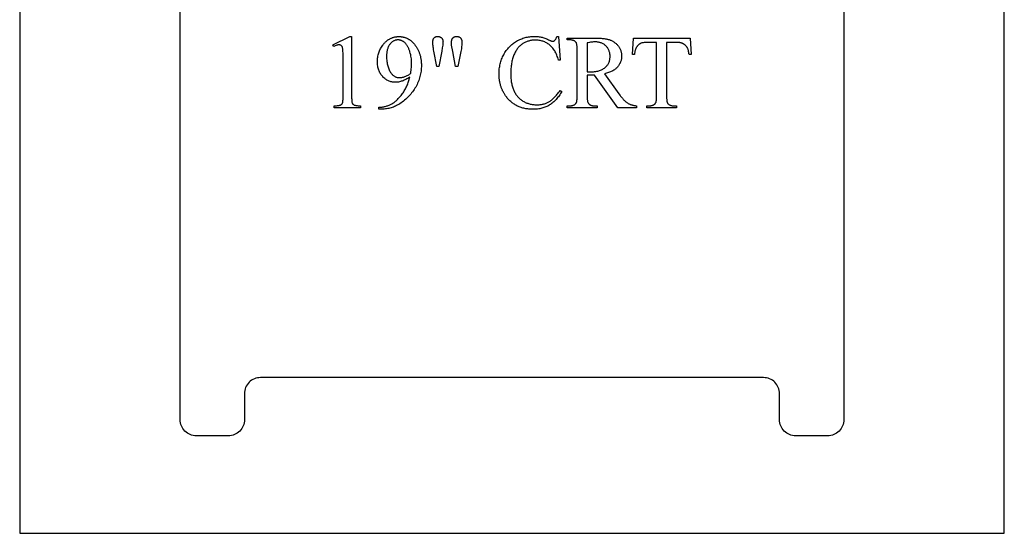
# Model space of a CAD drawing. Extents: x 1 to 122, y -48 to 69.
# Drawn here: x 98 to 121, y 17 to 29 of the extents above; entities that cross this region are included whole.
import ezdxf

# ---------------------------------------------------------------- set-up
doc = ezdxf.new("R2010")
doc.units = 0
doc.layers.add('LAYER_1', color=18, linetype='CONTINUOUS')

msp = doc.modelspace()

# ---------------------------------------------------------------- linework, layer by layer
at = {"layer": 'LAYER_1'}
for points in [[(98.443, 17.258), (121.443, 17.258), (121.443, 41.258), (98.443, 41.258)], [(105.761, 28.67), (106.157, 28.864), (106.197, 28.864), (106.197, 27.488), (106.197, 27.456), (106.197, 27.426), (106.198, 27.4), (106.199, 27.377), (106.201, 27.358), (106.203, 27.341), (106.205, 27.328), (106.208, 27.318), (106.211, 27.31), (106.215, 27.302), (106.22, 27.295), (106.225, 27.288), (106.232, 27.282), (106.239, 27.276), (106.247, 27.271), (106.255, 27.266), (106.26, 27.264), (106.266, 27.262), (106.278, 27.258), (106.293, 27.255), (106.31, 27.252), (106.329, 27.25), (106.351, 27.248), (106.375, 27.247), (106.402, 27.246), (106.402, 27.201), (105.789, 27.201), (105.789, 27.246), (105.817, 27.247), (105.842, 27.248), (105.864, 27.25), (105.884, 27.252), (105.902, 27.255), (105.916, 27.258), (105.929, 27.262), (105.934, 27.264), (105.938, 27.266), (105.946, 27.27), (105.954, 27.275), (105.961, 27.28), (105.967, 27.286), (105.972, 27.292), (105.977, 27.299), (105.982, 27.305), (105.985, 27.313), (105.987, 27.317), (105.988, 27.322), (105.991, 27.335), (105.993, 27.351), (105.995, 27.371), (105.996, 27.395), (105.998, 27.423), (105.998, 27.454), (105.998, 27.488), (105.998, 28.368), (105.998, 28.41), (105.998, 28.449), (105.997, 28.483), (105.995, 28.514), (105.994, 28.54), (105.992, 28.563), (105.989, 28.581), (105.986, 28.596), (105.984, 28.605), (105.981, 28.614), (105.978, 28.622), (105.974, 28.629), (105.97, 28.636), (105.966, 28.642), (105.961, 28.647), (105.956, 28.652), (105.95, 28.656), (105.944, 28.66), (105.938, 28.663), (105.931, 28.666), (105.924, 28.668), (105.917, 28.669), (105.91, 28.67), (105.902, 28.67), (105.891, 28.67), (105.878, 28.668), (105.864, 28.665), (105.849, 28.661), (105.833, 28.656), (105.816, 28.649), (105.798, 28.642), (105.779, 28.633)], [(106.832, 27.168), (106.832, 27.212), (106.851, 27.213), (106.871, 27.214), (106.89, 27.216), (106.909, 27.218), (106.927, 27.22), (106.946, 27.224), (106.964, 27.227), (106.983, 27.232), (107.001, 27.236), (107.019, 27.242), (107.036, 27.248), (107.054, 27.254), (107.071, 27.261), (107.089, 27.268), (107.106, 27.276), (107.123, 27.285), (107.139, 27.294), (107.156, 27.304), (107.173, 27.315), (107.189, 27.327), (107.206, 27.339), (107.222, 27.352), (107.238, 27.366), (107.255, 27.381), (107.271, 27.397), (107.287, 27.414), (107.303, 27.431), (107.319, 27.449), (107.335, 27.468), (107.351, 27.488), (107.367, 27.509), (107.383, 27.531), (107.398, 27.553), (107.413, 27.575), (107.427, 27.597), (107.441, 27.62), (107.454, 27.644), (107.466, 27.667), (107.478, 27.691), (107.489, 27.715), (107.5, 27.739), (107.51, 27.763), (107.519, 27.788), (107.528, 27.813), (107.536, 27.838), (107.544, 27.864), (107.551, 27.89), (107.557, 27.916), (107.534, 27.901), (107.511, 27.888), (107.488, 27.875), (107.465, 27.863), (107.443, 27.852), (107.421, 27.842), (107.399, 27.833), (107.378, 27.825), (107.357, 27.818), (107.336, 27.812), (107.315, 27.807), (107.295, 27.802), (107.275, 27.799), (107.255, 27.797), (107.235, 27.795), (107.216, 27.795), (107.195, 27.795), (107.174, 27.797), (107.154, 27.799), (107.133, 27.803), (107.114, 27.808), (107.094, 27.813), (107.075, 27.82), (107.057, 27.828), (107.039, 27.837), (107.021, 27.847), (107.003, 27.857), (106.986, 27.869), (106.97, 27.882), (106.953, 27.896), (106.937, 27.911), (106.922, 27.927), (106.907, 27.944), (106.893, 27.962), (106.88, 27.98), (106.868, 27.999), (106.857, 28.019), (106.847, 28.039), (106.838, 28.06), (106.83, 28.082), (106.823, 28.104), (106.817, 28.127), (106.811, 28.151), (106.807, 28.175), (106.804, 28.201), (106.801, 28.226), (106.8, 28.253), (106.799, 28.28), (106.8, 28.306), (106.801, 28.333), (106.804, 28.358), (106.807, 28.384), (106.811, 28.409), (106.817, 28.434), (106.823, 28.458), (106.83, 28.482), (106.838, 28.506), (106.847, 28.529), (106.857, 28.552), (106.868, 28.574), (106.88, 28.596), (106.893, 28.618), (106.907, 28.64), (106.922, 28.661), (106.931, 28.673), (106.941, 28.685), (106.95, 28.697), (106.96, 28.708), (106.97, 28.719), (106.98, 28.73), (106.991, 28.74), (107.001, 28.749), (107.012, 28.759), (107.023, 28.768), (107.034, 28.776), (107.045, 28.784), (107.057, 28.792), (107.068, 28.799), (107.08, 28.806), (107.092, 28.813), (107.104, 28.819), (107.117, 28.825), (107.129, 28.83), (107.142, 28.835), (107.155, 28.84), (107.168, 28.844), (107.181, 28.848), (107.194, 28.851), (107.208, 28.854), (107.221, 28.856), (107.235, 28.859), (107.249, 28.86), (107.264, 28.862), (107.278, 28.863), (107.293, 28.863), (107.307, 28.864), (107.32, 28.863), (107.332, 28.863), (107.345, 28.862), (107.357, 28.861), (107.369, 28.86), (107.381, 28.858), (107.392, 28.856), (107.404, 28.853), (107.416, 28.851), (107.427, 28.847), (107.439, 28.844), (107.45, 28.84), (107.461, 28.836), (107.472, 28.832), (107.483, 28.827), (107.494, 28.822), (107.504, 28.817), (107.515, 28.811), (107.525, 28.805), (107.536, 28.799), (107.546, 28.792), (107.556, 28.785), (107.566, 28.778), (107.576, 28.77), (107.586, 28.762), (107.595, 28.754), (107.605, 28.746), (107.614, 28.737), (107.624, 28.728), (107.633, 28.718), (107.642, 28.708), (107.651, 28.698), (107.662, 28.685), (107.672, 28.672), (107.682, 28.659), (107.692, 28.645), (107.701, 28.631), (107.711, 28.617), (107.719, 28.603), (107.728, 28.589), (107.736, 28.575), (107.743, 28.56), (107.751, 28.545), (107.758, 28.53), (107.764, 28.515), (107.771, 28.5), (107.777, 28.484), (107.782, 28.468), (107.788, 28.453), (107.793, 28.436), (107.797, 28.42), (107.802, 28.404), (107.806, 28.387), (107.809, 28.37), (107.812, 28.353), (107.815, 28.336), (107.818, 28.318), (107.82, 28.301), (107.822, 28.283), (107.824, 28.265), (107.825, 28.247), (107.826, 28.228), (107.826, 28.21), (107.826, 28.191), (107.826, 28.157), (107.824, 28.124), (107.822, 28.091), (107.818, 28.058), (107.813, 28.025), (107.808, 27.993), (107.801, 27.961), (107.793, 27.929), (107.784, 27.897), (107.774, 27.866), (107.763, 27.835), (107.751, 27.805), (107.738, 27.774), (107.724, 27.744), (107.709, 27.714), (107.693, 27.685), (107.676, 27.656), (107.658, 27.627), (107.639, 27.6), (107.62, 27.572), (107.599, 27.546), (107.578, 27.52), (107.556, 27.495), (107.534, 27.47), (107.51, 27.446), (107.486, 27.423), (107.46, 27.4), (107.434, 27.378), (107.407, 27.356), (107.38, 27.335), (107.351, 27.315), (107.322, 27.295), (107.298, 27.28), (107.273, 27.265), (107.248, 27.252), (107.223, 27.239), (107.198, 27.228), (107.172, 27.218), (107.146, 27.208), (107.12, 27.2), (107.093, 27.192), (107.067, 27.186), (107.04, 27.18), (107.012, 27.176), (106.985, 27.172), (106.957, 27.17), (106.929, 27.168), (106.9, 27.168)], [(107.576, 28.005), (107.582, 28.043), (107.586, 28.079), (107.59, 28.113), (107.593, 28.145), (107.595, 28.176), (107.597, 28.204), (107.598, 28.23), (107.598, 28.255), (107.598, 28.269), (107.597, 28.284), (107.597, 28.299), (107.596, 28.314), (107.593, 28.345), (107.588, 28.376), (107.583, 28.408), (107.576, 28.44), (107.568, 28.473), (107.558, 28.506), (107.553, 28.523), (107.548, 28.539), (107.542, 28.555), (107.537, 28.57), (107.53, 28.585), (107.524, 28.599), (107.517, 28.612), (107.511, 28.626), (107.503, 28.638), (107.496, 28.651), (107.488, 28.662), (107.48, 28.674), (107.472, 28.684), (107.464, 28.695), (107.455, 28.704), (107.446, 28.714), (107.437, 28.722), (107.428, 28.73), (107.418, 28.738), (107.409, 28.745), (107.399, 28.752), (107.389, 28.757), (107.379, 28.763), (107.369, 28.768), (107.358, 28.772), (107.348, 28.775), (107.337, 28.779), (107.326, 28.781), (107.315, 28.783), (107.304, 28.784), (107.293, 28.785), (107.281, 28.786), (107.268, 28.785), (107.255, 28.784), (107.242, 28.782), (107.229, 28.78), (107.217, 28.776), (107.205, 28.772), (107.193, 28.767), (107.181, 28.762), (107.169, 28.755), (107.158, 28.748), (107.147, 28.74), (107.136, 28.732), (107.125, 28.722), (107.114, 28.712), (107.104, 28.701), (107.094, 28.689), (107.084, 28.677), (107.075, 28.664), (107.066, 28.65), (107.058, 28.636), (107.051, 28.62), (107.045, 28.604), (107.039, 28.587), (107.033, 28.57), (107.029, 28.552), (107.025, 28.533), (107.021, 28.513), (107.018, 28.493), (107.016, 28.472), (107.014, 28.45), (107.014, 28.427), (107.013, 28.404), (107.014, 28.372), (107.015, 28.342), (107.017, 28.312), (107.02, 28.284), (107.024, 28.256), (107.028, 28.229), (107.034, 28.203), (107.04, 28.178), (107.047, 28.154), (107.055, 28.13), (107.064, 28.107), (107.073, 28.086), (107.084, 28.065), (107.095, 28.045), (107.107, 28.026), (107.12, 28.007), (107.13, 27.995), (107.14, 27.983), (107.151, 27.972), (107.161, 27.962), (107.172, 27.953), (107.184, 27.944), (107.195, 27.937), (107.207, 27.93), (107.219, 27.924), (107.232, 27.919), (107.244, 27.914), (107.257, 27.91), (107.271, 27.908), (107.284, 27.906), (107.298, 27.904), (107.312, 27.904), (107.326, 27.904), (107.341, 27.906), (107.357, 27.908), (107.373, 27.911), (107.389, 27.914), (107.407, 27.919), (107.425, 27.924), (107.443, 27.93), (107.462, 27.937), (107.48, 27.945), (107.497, 27.953), (107.514, 27.962), (107.531, 27.972), (107.547, 27.982), (107.562, 27.993)], [(108.184, 28.166), (108.118, 28.521), (108.112, 28.557), (108.107, 28.589), (108.102, 28.618), (108.098, 28.644), (108.095, 28.668), (108.093, 28.688), (108.092, 28.706), (108.092, 28.721), (108.092, 28.739), (108.094, 28.757), (108.096, 28.772), (108.098, 28.78), (108.1, 28.787), (108.102, 28.794), (108.104, 28.8), (108.107, 28.807), (108.11, 28.812), (108.113, 28.818), (108.116, 28.823), (108.12, 28.828), (108.124, 28.832), (108.128, 28.837), (108.132, 28.841), (108.136, 28.844), (108.141, 28.848), (108.146, 28.851), (108.151, 28.854), (108.156, 28.856), (108.161, 28.859), (108.166, 28.861), (108.172, 28.862), (108.178, 28.864), (108.184, 28.865), (108.196, 28.867), (108.209, 28.867), (108.222, 28.867), (108.235, 28.865), (108.241, 28.864), (108.247, 28.862), (108.252, 28.86), (108.258, 28.858), (108.263, 28.856), (108.268, 28.853), (108.274, 28.85), (108.279, 28.847), (108.283, 28.844), (108.288, 28.84), (108.297, 28.832), (108.301, 28.827), (108.305, 28.823), (108.309, 28.818), (108.312, 28.813), (108.315, 28.807), (108.318, 28.802), (108.321, 28.796), (108.323, 28.791), (108.325, 28.785), (108.327, 28.778), (108.329, 28.772), (108.33, 28.765), (108.331, 28.752), (108.332, 28.738), (108.331, 28.724), (108.33, 28.706), (108.328, 28.685), (108.324, 28.66), (108.32, 28.631), (108.314, 28.598), (108.301, 28.52), (108.236, 28.166)], [(108.624, 28.166), (108.559, 28.517), (108.532, 28.662), (108.531, 28.692), (108.53, 28.707), (108.53, 28.722), (108.531, 28.74), (108.532, 28.757), (108.533, 28.765), (108.535, 28.773), (108.537, 28.78), (108.538, 28.787), (108.541, 28.794), (108.543, 28.801), (108.546, 28.807), (108.549, 28.812), (108.552, 28.818), (108.556, 28.823), (108.56, 28.828), (108.564, 28.832), (108.568, 28.837), (108.572, 28.841), (108.577, 28.844), (108.582, 28.848), (108.587, 28.851), (108.592, 28.854), (108.597, 28.856), (108.603, 28.859), (108.608, 28.861), (108.614, 28.862), (108.62, 28.864), (108.626, 28.865), (108.639, 28.867), (108.653, 28.867), (108.665, 28.867), (108.677, 28.865), (108.689, 28.862), (108.694, 28.861), (108.7, 28.859), (108.705, 28.856), (108.71, 28.854), (108.715, 28.851), (108.72, 28.848), (108.73, 28.841), (108.738, 28.832), (108.743, 28.828), (108.746, 28.823), (108.75, 28.818), (108.753, 28.813), (108.757, 28.808), (108.759, 28.803), (108.762, 28.797), (108.764, 28.792), (108.766, 28.786), (108.768, 28.779), (108.769, 28.773), (108.771, 28.767), (108.772, 28.753), (108.773, 28.739), (108.772, 28.713), (108.771, 28.687), (108.769, 28.66), (108.767, 28.632), (108.764, 28.605), (108.76, 28.576), (108.755, 28.547), (108.75, 28.518), (108.681, 28.166)], [(111.032, 28.867), (111.069, 28.314), (111.032, 28.314), (111.022, 28.344), (111.012, 28.374), (111.002, 28.402), (110.991, 28.429), (110.979, 28.455), (110.967, 28.48), (110.954, 28.504), (110.941, 28.527), (110.928, 28.549), (110.914, 28.57), (110.899, 28.59), (110.884, 28.608), (110.869, 28.626), (110.853, 28.642), (110.836, 28.657), (110.819, 28.671), (110.802, 28.685), (110.784, 28.697), (110.765, 28.709), (110.747, 28.719), (110.727, 28.729), (110.708, 28.738), (110.688, 28.746), (110.667, 28.753), (110.646, 28.76), (110.625, 28.765), (110.603, 28.77), (110.581, 28.774), (110.558, 28.777), (110.535, 28.779), (110.512, 28.78), (110.488, 28.781), (110.468, 28.78), (110.448, 28.779), (110.428, 28.778), (110.409, 28.776), (110.389, 28.773), (110.371, 28.769), (110.352, 28.765), (110.333, 28.76), (110.315, 28.755), (110.297, 28.749), (110.28, 28.742), (110.262, 28.734), (110.245, 28.726), (110.228, 28.718), (110.211, 28.708), (110.195, 28.698), (110.179, 28.688), (110.163, 28.676), (110.148, 28.664), (110.133, 28.651), (110.118, 28.638), (110.104, 28.623), (110.091, 28.608), (110.078, 28.592), (110.065, 28.575), (110.053, 28.557), (110.041, 28.539), (110.03, 28.52), (110.019, 28.5), (110.008, 28.48), (109.998, 28.458), (109.989, 28.436), (109.98, 28.413), (109.971, 28.39), (109.963, 28.365), (109.956, 28.341), (109.949, 28.315), (109.943, 28.289), (109.937, 28.262), (109.932, 28.234), (109.928, 28.206), (109.924, 28.177), (109.921, 28.147), (109.918, 28.117), (109.916, 28.085), (109.915, 28.054), (109.914, 28.021), (109.914, 27.988), (109.914, 27.961), (109.915, 27.934), (109.916, 27.907), (109.918, 27.881), (109.921, 27.856), (109.924, 27.831), (109.927, 27.806), (109.931, 27.782), (109.936, 27.758), (109.941, 27.735), (109.947, 27.712), (109.954, 27.69), (109.96, 27.668), (109.968, 27.646), (109.976, 27.625), (109.985, 27.605), (109.994, 27.585), (110.003, 27.566), (110.014, 27.547), (110.024, 27.529), (110.036, 27.511), (110.048, 27.494), (110.06, 27.478), (110.073, 27.462), (110.087, 27.447), (110.101, 27.432), (110.116, 27.418), (110.131, 27.404), (110.147, 27.391), (110.163, 27.379), (110.18, 27.367), (110.198, 27.356), (110.216, 27.346), (110.234, 27.336), (110.252, 27.327), (110.271, 27.319), (110.291, 27.311), (110.31, 27.304), (110.33, 27.297), (110.35, 27.292), (110.371, 27.286), (110.391, 27.282), (110.412, 27.278), (110.434, 27.275), (110.456, 27.273), (110.478, 27.271), (110.5, 27.27), (110.523, 27.27), (110.542, 27.27), (110.562, 27.271), (110.581, 27.272), (110.6, 27.274), (110.618, 27.277), (110.636, 27.279), (110.654, 27.283), (110.672, 27.287), (110.689, 27.291), (110.706, 27.296), (110.723, 27.302), (110.739, 27.308), (110.756, 27.315), (110.771, 27.322), (110.787, 27.33), (110.802, 27.338), (110.818, 27.347), (110.833, 27.357), (110.849, 27.368), (110.865, 27.38), (110.881, 27.393), (110.897, 27.407), (110.913, 27.423), (110.93, 27.439), (110.946, 27.456), (110.963, 27.475), (110.981, 27.494), (110.998, 27.515), (111.015, 27.536), (111.033, 27.559), (111.051, 27.583), (111.069, 27.607), (111.106, 27.583), (111.091, 27.557), (111.075, 27.531), (111.059, 27.506), (111.042, 27.482), (111.026, 27.459), (111.009, 27.437), (110.991, 27.415), (110.974, 27.395), (110.956, 27.376), (110.937, 27.357), (110.919, 27.34), (110.9, 27.323), (110.88, 27.307), (110.861, 27.292), (110.841, 27.278), (110.82, 27.265), (110.8, 27.253), (110.779, 27.241), (110.757, 27.231), (110.735, 27.221), (110.712, 27.212), (110.689, 27.204), (110.666, 27.196), (110.642, 27.189), (110.617, 27.184), (110.592, 27.178), (110.567, 27.174), (110.541, 27.171), (110.515, 27.168), (110.488, 27.166), (110.46, 27.165), (110.432, 27.164), (110.407, 27.164), (110.383, 27.165), (110.358, 27.167), (110.334, 27.169), (110.31, 27.172), (110.287, 27.175), (110.264, 27.179), (110.242, 27.183), (110.219, 27.188), (110.197, 27.194), (110.176, 27.2), (110.155, 27.206), (110.134, 27.214), (110.113, 27.222), (110.093, 27.23), (110.073, 27.239), (110.054, 27.249), (110.035, 27.259), (110.016, 27.27), (109.998, 27.281), (109.98, 27.294), (109.962, 27.306), (109.945, 27.319), (109.928, 27.333), (109.912, 27.347), (109.895, 27.362), (109.879, 27.378), (109.864, 27.394), (109.849, 27.411), (109.834, 27.428), (109.82, 27.446), (109.806, 27.464), (109.795, 27.478), (109.785, 27.493), (109.776, 27.507), (109.767, 27.522), (109.758, 27.536), (109.749, 27.551), (109.741, 27.566), (109.733, 27.581), (109.725, 27.596), (109.718, 27.612), (109.711, 27.627), (109.705, 27.643), (109.698, 27.659), (109.692, 27.675), (109.687, 27.691), (109.681, 27.708), (109.676, 27.724), (109.672, 27.741), (109.667, 27.758), (109.663, 27.775), (109.659, 27.792), (109.656, 27.809), (109.653, 27.827), (109.65, 27.844), (109.648, 27.862), (109.646, 27.88), (109.644, 27.898), (109.642, 27.916), (109.641, 27.934), (109.64, 27.953), (109.64, 27.972), (109.64, 27.99), (109.64, 28.021), (109.642, 28.051), (109.644, 28.081), (109.647, 28.11), (109.65, 28.139), (109.655, 28.168), (109.661, 28.196), (109.667, 28.224), (109.674, 28.252), (109.683, 28.28), (109.691, 28.307), (109.701, 28.334), (109.712, 28.361), (109.723, 28.387), (109.736, 28.413), (109.749, 28.438), (109.763, 28.464), (109.778, 28.488), (109.793, 28.512), (109.809, 28.535), (109.825, 28.557), (109.843, 28.579), (109.86, 28.6), (109.879, 28.62), (109.898, 28.639), (109.918, 28.658), (109.938, 28.676), (109.959, 28.693), (109.981, 28.71), (110.003, 28.725), (110.026, 28.741), (110.05, 28.755), (110.074, 28.769), (110.098, 28.781), (110.123, 28.793), (110.148, 28.804), (110.173, 28.814), (110.199, 28.823), (110.224, 28.832), (110.25, 28.839), (110.277, 28.846), (110.303, 28.851), (110.33, 28.856), (110.357, 28.86), (110.385, 28.863), (110.412, 28.865), (110.44, 28.867), (110.469, 28.867), (110.491, 28.867), (110.513, 28.866), (110.535, 28.864), (110.556, 28.862), (110.578, 28.859), (110.6, 28.855), (110.622, 28.851), (110.644, 28.846), (110.666, 28.84), (110.687, 28.833), (110.709, 28.826), (110.731, 28.819), (110.752, 28.81), (110.774, 28.801), (110.795, 28.791), (110.817, 28.781), (110.829, 28.775), (110.84, 28.769), (110.851, 28.765), (110.86, 28.761), (110.869, 28.758), (110.876, 28.756), (110.883, 28.755), (110.889, 28.754), (110.897, 28.755), (110.905, 28.756), (110.912, 28.758), (110.919, 28.76), (110.926, 28.763), (110.933, 28.767), (110.939, 28.772), (110.945, 28.777), (110.953, 28.786), (110.96, 28.795), (110.966, 28.805), (110.972, 28.816), (110.977, 28.828), (110.982, 28.84), (110.986, 28.853), (110.99, 28.867)], [(112.854, 27.201), (112.419, 27.201), (111.868, 27.963), (111.812, 27.961), (111.768, 27.96), (111.734, 27.961), (111.697, 27.963), (111.697, 27.49), (111.698, 27.453), (111.698, 27.436), (111.699, 27.42), (111.7, 27.405), (111.702, 27.391), (111.704, 27.377), (111.706, 27.365), (111.708, 27.354), (111.71, 27.343), (111.713, 27.333), (111.716, 27.325), (111.719, 27.317), (111.723, 27.31), (111.727, 27.304), (111.731, 27.299), (111.737, 27.292), (111.743, 27.286), (111.75, 27.281), (111.756, 27.276), (111.764, 27.271), (111.771, 27.267), (111.779, 27.263), (111.788, 27.259), (111.797, 27.256), (111.806, 27.253), (111.815, 27.251), (111.825, 27.249), (111.835, 27.248), (111.846, 27.247), (111.856, 27.246), (111.868, 27.246), (111.931, 27.246), (111.931, 27.201), (111.234, 27.201), (111.234, 27.246), (111.295, 27.246), (111.307, 27.246), (111.32, 27.247), (111.331, 27.248), (111.343, 27.25), (111.354, 27.252), (111.364, 27.255), (111.374, 27.259), (111.383, 27.263), (111.392, 27.267), (111.401, 27.272), (111.409, 27.278), (111.417, 27.284), (111.424, 27.29), (111.431, 27.297), (111.437, 27.305), (111.443, 27.313), (111.446, 27.318), (111.448, 27.324), (111.451, 27.331), (111.454, 27.338), (111.456, 27.346), (111.458, 27.355), (111.46, 27.365), (111.461, 27.376), (111.464, 27.4), (111.466, 27.426), (111.467, 27.456), (111.468, 27.49), (111.468, 28.542), (111.467, 28.578), (111.467, 28.595), (111.466, 28.611), (111.464, 28.626), (111.463, 28.641), (111.461, 28.654), (111.459, 28.666), (111.457, 28.678), (111.455, 28.688), (111.452, 28.698), (111.449, 28.707), (111.446, 28.715), (111.442, 28.722), (111.438, 28.728), (111.434, 28.733), (111.428, 28.739), (111.422, 28.745), (111.415, 28.751), (111.408, 28.756), (111.4, 28.761), (111.393, 28.765), (111.384, 28.769), (111.376, 28.772), (111.367, 28.775), (111.358, 28.778), (111.348, 28.78), (111.338, 28.782), (111.328, 28.784), (111.317, 28.785), (111.306, 28.785), (111.295, 28.786), (111.234, 28.786), (111.234, 28.83), (111.827, 28.83), (111.859, 28.83), (111.89, 28.829), (111.919, 28.829), (111.948, 28.828), (111.976, 28.826), (112.002, 28.825), (112.028, 28.823), (112.052, 28.821), (112.076, 28.818), (112.098, 28.815), (112.119, 28.812), (112.139, 28.809), (112.158, 28.805), (112.176, 28.801), (112.193, 28.797), (112.209, 28.792), (112.225, 28.787), (112.24, 28.782), (112.254, 28.776), (112.269, 28.769), (112.283, 28.762), (112.296, 28.755), (112.31, 28.747), (112.323, 28.738), (112.336, 28.729), (112.349, 28.72), (112.361, 28.71), (112.373, 28.7), (112.385, 28.689), (112.396, 28.677), (112.407, 28.665), (112.418, 28.653), (112.429, 28.64), (112.438, 28.627), (112.448, 28.613), (112.456, 28.6), (112.464, 28.586), (112.471, 28.571), (112.477, 28.557), (112.483, 28.542), (112.488, 28.526), (112.492, 28.511), (112.496, 28.495), (112.499, 28.479), (112.501, 28.462), (112.503, 28.445), (112.504, 28.428), (112.504, 28.411), (112.504, 28.392), (112.503, 28.374), (112.501, 28.356), (112.498, 28.338), (112.495, 28.321), (112.49, 28.304), (112.485, 28.287), (112.48, 28.271), (112.473, 28.254), (112.466, 28.239), (112.458, 28.223), (112.449, 28.208), (112.44, 28.193), (112.429, 28.178), (112.418, 28.164), (112.406, 28.15), (112.394, 28.137), (112.38, 28.124), (112.366, 28.111), (112.351, 28.099), (112.335, 28.088), (112.318, 28.076), (112.3, 28.066), (112.282, 28.056), (112.262, 28.046), (112.242, 28.037), (112.221, 28.029), (112.199, 28.021), (112.176, 28.013), (112.153, 28.007), (112.128, 28), (112.103, 27.994), (112.439, 27.527), (112.468, 27.488), (112.481, 27.47), (112.495, 27.453), (112.508, 27.437), (112.521, 27.421), (112.534, 27.407), (112.547, 27.393), (112.559, 27.38), (112.571, 27.368), (112.583, 27.357), (112.594, 27.346), (112.605, 27.337), (112.616, 27.328), (112.627, 27.32), (112.638, 27.313), (112.648, 27.307), (112.659, 27.301), (112.67, 27.295), (112.682, 27.289), (112.694, 27.284), (112.707, 27.279), (112.72, 27.274), (112.733, 27.27), (112.747, 27.266), (112.761, 27.262), (112.775, 27.259), (112.79, 27.255), (112.806, 27.253), (112.821, 27.25), (112.837, 27.248), (112.854, 27.246)], [(114.108, 28.83), (114.126, 28.448), (114.08, 28.448), (114.077, 28.472), (114.073, 28.495), (114.069, 28.516), (114.064, 28.535), (114.06, 28.552), (114.055, 28.567), (114.049, 28.58), (114.044, 28.592), (114.039, 28.601), (114.034, 28.609), (114.029, 28.617), (114.024, 28.625), (114.018, 28.632), (114.013, 28.639), (114.007, 28.646), (114.001, 28.653), (113.994, 28.659), (113.988, 28.665), (113.981, 28.671), (113.974, 28.676), (113.967, 28.681), (113.96, 28.686), (113.952, 28.691), (113.945, 28.695), (113.937, 28.699), (113.929, 28.703), (113.92, 28.706), (113.911, 28.709), (113.902, 28.712), (113.893, 28.715), (113.883, 28.717), (113.873, 28.72), (113.863, 28.722), (113.852, 28.723), (113.83, 28.726), (113.807, 28.727), (113.782, 28.728), (113.553, 28.728), (113.553, 27.484), (113.553, 27.448), (113.555, 27.416), (113.556, 27.401), (113.557, 27.387), (113.559, 27.374), (113.561, 27.362), (113.563, 27.35), (113.565, 27.34), (113.568, 27.331), (113.571, 27.322), (113.574, 27.314), (113.578, 27.307), (113.581, 27.301), (113.585, 27.296), (113.591, 27.29), (113.597, 27.284), (113.604, 27.279), (113.611, 27.274), (113.618, 27.27), (113.626, 27.266), (113.635, 27.262), (113.643, 27.258), (113.652, 27.256), (113.661, 27.253), (113.671, 27.251), (113.681, 27.249), (113.692, 27.248), (113.703, 27.247), (113.714, 27.246), (113.726, 27.246), (113.782, 27.246), (113.782, 27.201), (113.092, 27.201), (113.092, 27.246), (113.149, 27.246), (113.162, 27.246), (113.174, 27.247), (113.186, 27.248), (113.197, 27.25), (113.208, 27.252), (113.218, 27.255), (113.228, 27.258), (113.237, 27.261), (113.246, 27.266), (113.255, 27.27), (113.263, 27.275), (113.27, 27.281), (113.277, 27.287), (113.284, 27.294), (113.29, 27.301), (113.296, 27.308), (113.299, 27.314), (113.302, 27.319), (113.305, 27.326), (113.307, 27.334), (113.31, 27.342), (113.312, 27.351), (113.314, 27.361), (113.316, 27.371), (113.318, 27.395), (113.32, 27.421), (113.322, 27.451), (113.322, 27.484), (113.322, 28.728), (113.126, 28.728), (113.099, 28.728), (113.073, 28.727), (113.05, 28.726), (113.029, 28.724), (113.01, 28.721), (112.992, 28.718), (112.977, 28.715), (112.964, 28.711), (112.956, 28.708), (112.949, 28.705), (112.941, 28.701), (112.934, 28.697), (112.927, 28.693), (112.92, 28.688), (112.913, 28.683), (112.906, 28.678), (112.9, 28.672), (112.893, 28.666), (112.887, 28.66), (112.881, 28.653), (112.875, 28.646), (112.869, 28.639), (112.863, 28.631), (112.857, 28.623), (112.852, 28.615), (112.847, 28.607), (112.842, 28.598), (112.837, 28.588), (112.833, 28.578), (112.829, 28.568), (112.825, 28.558), (112.822, 28.547), (112.819, 28.536), (112.816, 28.525), (112.813, 28.513), (112.811, 28.5), (112.809, 28.488), (112.807, 28.475), (112.806, 28.462), (112.804, 28.448), (112.759, 28.448), (112.778, 28.83)], [(111.697, 28.039), (111.718, 28.038), (111.737, 28.038), (111.764, 28.037), (111.793, 28.038), (111.821, 28.039), (111.848, 28.041), (111.874, 28.044), (111.899, 28.047), (111.923, 28.052), (111.946, 28.057), (111.969, 28.063), (111.99, 28.069), (112.011, 28.077), (112.031, 28.085), (112.049, 28.094), (112.067, 28.104), (112.084, 28.115), (112.1, 28.126), (112.116, 28.138), (112.13, 28.151), (112.143, 28.164), (112.156, 28.178), (112.167, 28.192), (112.178, 28.207), (112.188, 28.222), (112.197, 28.237), (112.204, 28.253), (112.211, 28.269), (112.217, 28.286), (112.222, 28.303), (112.227, 28.321), (112.23, 28.339), (112.232, 28.357), (112.234, 28.376), (112.234, 28.395), (112.234, 28.414), (112.233, 28.432), (112.231, 28.45), (112.228, 28.468), (112.225, 28.485), (112.221, 28.502), (112.216, 28.518), (112.21, 28.534), (112.204, 28.549), (112.197, 28.564), (112.189, 28.578), (112.18, 28.592), (112.171, 28.605), (112.161, 28.618), (112.15, 28.631), (112.139, 28.643), (112.126, 28.655), (112.114, 28.666), (112.101, 28.676), (112.087, 28.685), (112.073, 28.694), (112.058, 28.701), (112.043, 28.709), (112.028, 28.715), (112.012, 28.72), (111.995, 28.725), (111.978, 28.729), (111.961, 28.733), (111.943, 28.735), (111.924, 28.737), (111.905, 28.738), (111.886, 28.739), (111.868, 28.738), (111.848, 28.737), (111.827, 28.736), (111.804, 28.733), (111.779, 28.73), (111.754, 28.726), (111.726, 28.721), (111.697, 28.716)]]:
    msp.add_lwpolyline(points, close=True, dxfattribs=at)
msp.add_lwpolyline([(116.568, 40.537), (117.318, 40.537, -0.414214), (117.693, 40.162), (117.693, 19.912, -0.414214), (117.318, 19.537), (116.568, 19.537, -0.414214), (116.193, 19.912), (116.193, 20.521, 0.414214), (115.818, 20.896), (104.068, 20.896, 0.414214), (103.693, 20.521), (103.693, 19.912, -0.414214), (103.318, 19.537), (102.568, 19.537, -0.414214), (102.193, 19.912), (102.193, 40.162, -0.414214), (102.568, 40.537), (103.318, 40.537, -0.414214), (103.693, 40.162), (103.693, 39.871, 0.414214), (104.068, 39.496), (115.818, 39.496, 0.414214), (116.193, 39.871), (116.193, 40.162, -0.414214)], format="xyb", close=True, dxfattribs=at)

doc.saveas('drawing.dxf')
